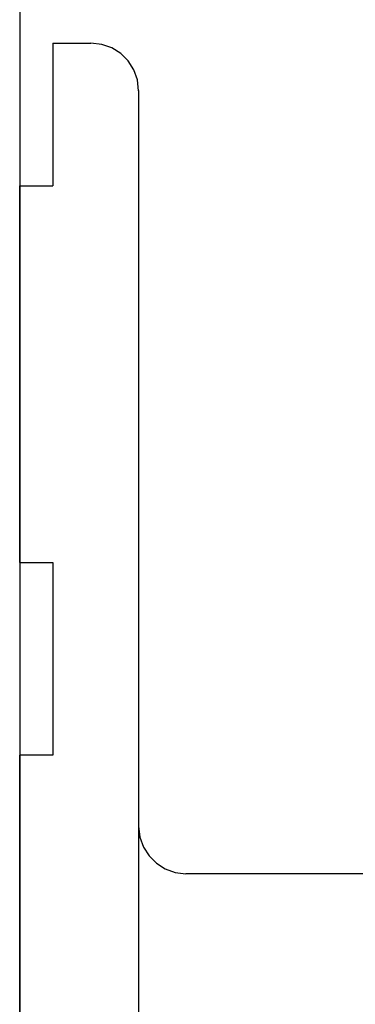
# Model space of a CAD drawing. Extents: x -424 to 186, y -4 to 301.
# Drawn here: x -62 to -60, y 188 to 192 of the extents above; entities that cross this region are included whole.
import ezdxf

# ---------------------------------------------------------------- set-up
doc = ezdxf.new("R2010")
doc.units = 0
doc.layers.add('RV', color=7, linetype='CONTINUOUS')

msp = doc.modelspace()

# ---------------------------------------------------------------- linework, layer by layer
at = {"layer": 'RV', "color": 7, "linetype": 'Continuous'}
for p, q in [((-61.6537, 193.0369), (-61.6537, 179.1268)), ((-61.5371, 191.7065), (-61.5371, 191.2061)), ((-61.5371, 191.7065), (-61.404, 191.7065)), ((-61.3654, 191.7021), (-61.404, 191.7065)), ((-61.33, 191.6896), (-61.3654, 191.7021)), ((-61.2989, 191.6699), (-61.33, 191.6896)), ((-61.2729, 191.644), (-61.2989, 191.6699)), ((-61.2532, 191.6131), (-61.2729, 191.644)), ((-61.2406, 191.578), (-61.2532, 191.6131)), ((-61.2362, 191.5397), (-61.2406, 191.578)), ((-61.2362, 191.5397), (-61.2362, 185.2094)), ((-61.6537, 189.884), (-61.6537, 191.2061)), ((-61.6537, 191.2061), (-61.5371, 191.2061)), ((-61.6537, 189.884), (-61.5371, 189.884)), ((-61.5371, 189.884), (-61.5371, 189.2076)), ((-61.5371, 189.2076), (-61.6537, 189.2076)), ((-61.6537, 187.6255), (-61.6537, 189.2076)), ((-61.2362, 188.9579), (-61.2318, 188.9196)), ((-61.2318, 188.9196), (-61.2193, 188.8845)), ((-61.2193, 188.8845), (-61.1996, 188.8536)), ((-61.1996, 188.8536), (-61.1739, 188.8277)), ((-61.1739, 188.8277), (-61.1431, 188.808)), ((-61.1431, 188.808), (-61.1083, 188.7955)), ((-61.1083, 188.7955), (-61.0704, 188.7911)), ((-60.1545, 188.7911), (-61.0704, 188.7911))]:
    msp.add_line(p, q, dxfattribs=at)
for centre, start, end in [((-61.5371, 191.7065), 0, 180), ((-61.5371, 191.7065), 90, 270), ((-61.404, 191.7065), 83.4903, 263.4903), ((-61.404, 191.7065), 270, 90), ((-61.2362, 191.5397), 0, 180), ((-61.2362, 191.5397), 186.578, 6.578), ((-61.6537, 191.2061), 0, 180), ((-61.6537, 191.2061), 90, 270), ((-61.5371, 191.2061), 180, 0), ((-61.5371, 191.2061), 270, 90), ((-61.6537, 189.884), 90, 270), ((-61.6537, 189.884), 180, 0), ((-61.5371, 189.884), 0, 180), ((-61.5371, 189.884), 270, 90), ((-61.6537, 189.2076), 90, 270), ((-61.6537, 189.2076), 0, 180), ((-61.5371, 189.2076), 180, 0), ((-61.5371, 189.2076), 270, 90), ((-61.2362, 188.9579), 6.5692, 186.5692), ((-61.0704, 188.7911), 90, 270), ((-61.0704, 188.7911), 263.3612, 83.3612)]:
    msp.add_arc(centre, 0.000148, start, end, dxfattribs=at)

doc.saveas('drawing.dxf')
